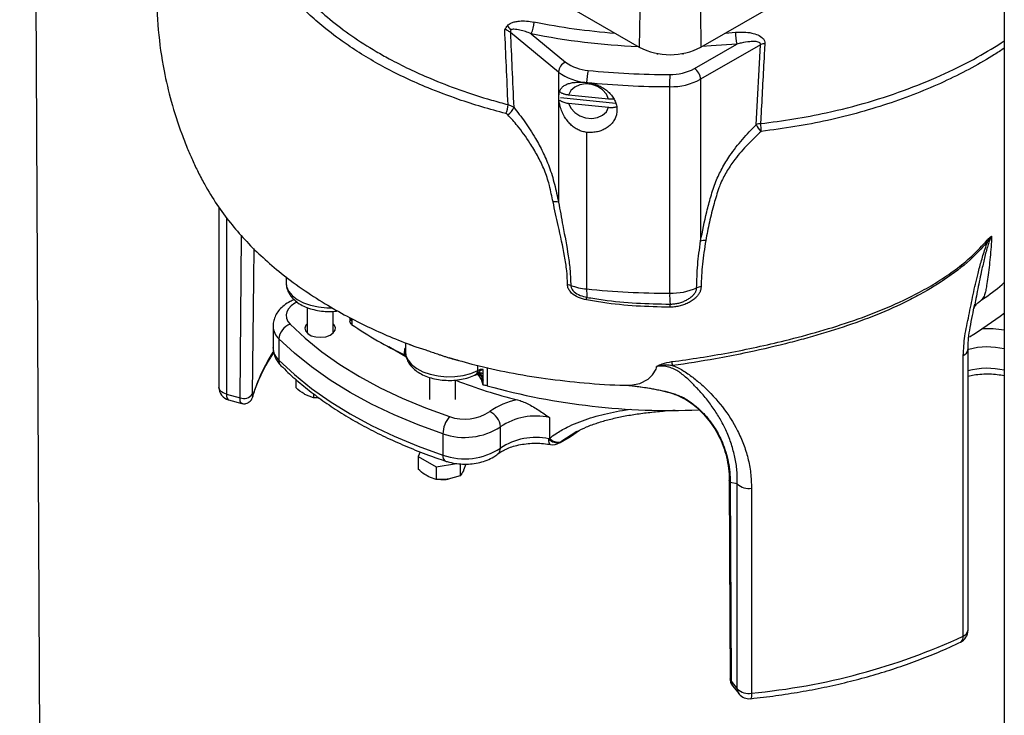
# Model space of a CAD drawing. Units: millimetres. Extents: x 0 to 1277, y 0 to 297.
# Drawn here: x 84 to 95, y 130 to 138 of the extents above; entities that cross this region are included whole.
import ezdxf

# ---------------------------------------------------------------- set-up
doc = ezdxf.new("R2010")
doc.units = ezdxf.units.MM
doc.linetypes.add('SLD-Sólida', pattern=[0])
doc.layers.add('COTAS_', color=5, linetype='SLD-Sólida')
doc.styles.get("Standard").update_dxf_attribs({"font": 'ARIALN.TTF'})
doc.dimstyles.new('SLDDIMSTYLE0', dxfattribs={"dimtxt": 0.18, "dimasz": 3.302, "dimexe": 0, "dimexo": 0.0625, "dimgap": 0, "dimtad": 0, "dimtih": 1, "dimtoh": 1, "dimdec": 0, "dimrnd": 1e-09, "dimzin": 0, "dimdsep": 46, "dimtxsty": 'Standard', "dimsah": 1, "dimcen": 0.09, "dimadec": 0, "dimazin": 0, "dimtfac": 3.302, "dimtdec": 0, "dimtofl": 0, "dimtmove": 0, "dimatfit": 3, "dimfxl": 1, "dimfrac": 2, "dimtolj": 1, "dimtzin": 0, "dimarcsym": 0})

msp = doc.modelspace()

# ---------------------------------------------------------------- linework, layer by layer
at = {"color": 7, "linetype": 'SLD-Sólida', "lineweight": 25}
for p, q in [((94.79, 149.665), (94.79, 129.031)), ((89.858, 137.657), (90.608, 137.224)), ((90.614, 137.637), (90.608, 137.224)), ((91.308, 137.637), (91.314, 137.224)), ((91.314, 137.224), (92.064, 137.657)), ((89.682, 136.939), (89.131, 137.393)), ((89.369, 137.379), (89.764, 137.053)), ((91.24, 136.979), (91.726, 137.259)), ((91.998, 137.253), (91.31, 136.856)), ((91.948, 136.336), (91.998, 137.253)), ((90.811, 137.153), (90.811, 137.142)), ((91.111, 137.142), (91.111, 137.153)), ((89.682, 136.939), (89.682, 135.448)), ((91.31, 136.856), (91.31, 135.003)), ((90.005, 136.82), (90.006, 136.82)), ((90.005, 136.82), (90.005, 136.82)), ((90.956, 136.772), (90.956, 134.404)), ((89.704, 136.647), (90.34, 136.582)), ((90.257, 136.629), (89.798, 136.676)), ((89.798, 136.582), (90.257, 136.535)), ((90.005, 136.248), (90.005, 134.452)), ((85.792, 135.388), (85.792, 133.325)), ((86.561, 134.593), (86.561, 134.525)), ((86.802, 134.241), (86.802, 133.947)), ((87.102, 133.947), (87.102, 134.196)), ((86.412, 134.025), (86.412, 133.78)), ((87.29, 134.125), (87.29, 134.084)), ((87.313, 134.088), (87.313, 134.047)), ((86.479, 133.881), (86.479, 133.636)), ((87.929, 133.836), (87.929, 133.735)), ((87.92, 133.697), (87.92, 133.737)), ((94.32, 130.472), (94.32, 133.689)), ((94.374, 130.539), (94.374, 133.756)), ((88.761, 133.477), (88.753, 133.487)), ((88.754, 133.495), (88.756, 133.495)), ((88.776, 133.51), (88.768, 133.521)), ((88.802, 133.46), (88.788, 133.491)), ((88.818, 133.48), (88.818, 133.531)), ((88.818, 133.444), (88.818, 133.48)), ((86.673, 133.417), (86.673, 133.321)), ((88.203, 133.438), (88.203, 133.187)), ((88.503, 133.187), (88.503, 133.409)), ((88.818, 133.405), (88.818, 133.444)), ((88.818, 133.403), (88.818, 133.405)), ((88.818, 133.348), (88.818, 133.403)), ((90.439, 133.351), (90.465, 133.351)), ((85.879, 133.247), (86.034, 133.205)), ((86.877, 133.203), (86.775, 133.244)), ((86.877, 133.25), (86.877, 133.203)), ((85.903, 133.18), (86.053, 133.14)), ((86.934, 133.204), (86.877, 133.203)), ((86.933, 133.202), (86.939, 133.202)), ((89.579, 132.978), (89.579, 132.743)), ((88.359, 132.792), (88.359, 132.547)), ((89.016, 132.873), (89.016, 132.628)), ((89.572, 132.734), (89.579, 132.743)), ((89.692, 132.687), (89.811, 132.755)), ((89.701, 132.694), (89.821, 132.762)), ((89.71, 132.701), (89.701, 132.694)), ((88.099, 132.585), (88.075, 132.532)), ((88.075, 132.532), (88.279, 132.414)), ((88.075, 132.532), (88.075, 132.387)), ((88.279, 132.414), (88.515, 132.451)), ((88.557, 132.448), (88.557, 132.312)), ((88.622, 132.445), (88.595, 132.374)), ((88.279, 132.414), (88.279, 132.269)), ((88.557, 132.312), (88.418, 132.272)), ((91.731, 132.217), (91.649, 132.234)), ((91.649, 132.234), (91.659, 129.957)), ((91.731, 129.868), (91.731, 132.217)), ((91.894, 132.169), (91.894, 129.819)), ((91.659, 129.957), (91.731, 129.868)), ((91.679, 129.898), (91.751, 129.81))]:
    msp.add_line(p, q, dxfattribs=at)
at = {"color": 8, "linetype": 'SLD-Sólida', "lineweight": 25}
for p, q in [((91.594, 137.385), (91.71, 137.395)), ((85.879, 135.27), (85.879, 133.247)), ((86.034, 133.205), (86.052, 135.06)), ((86.649, 134.328), (86.651, 134.328)), ((87.309, 134.115), (87.313, 134.088)), ((88.757, 133.517), (88.757, 133.575)), ((88.796, 133.464), (88.787, 133.481)), ((88.866, 133.551), (88.866, 133.342)), ((89.894, 132.819), (89.71, 132.701)), ((89.821, 132.762), (89.924, 132.833)), ((89.821, 132.762), (89.832, 132.769))]:
    msp.add_line(p, q, dxfattribs=at)
at = {"color": 8, "linetype": 'SLD-Sólida', "lineweight": 25, "flags": 128}
for points in [[(91.726, 137.259), (91.43, 137.238), (91.329, 137.233)], [(86.191, 134.915), (86.188, 134.564), (86.174, 133.247)], [(86.561, 134.525), (86.567, 134.481), (86.591, 134.427), (86.632, 134.377), (86.689, 134.332), (86.76, 134.294), (86.842, 134.265), (86.932, 134.246), (87.027, 134.237), (87.091, 134.236)], [(86.687, 134.303), (86.66, 134.288), (86.619, 134.259), (86.589, 134.226), (86.57, 134.191), (86.562, 134.154), (86.566, 134.117), (86.582, 134.081), (86.609, 134.047)], [(87.929, 133.735), (87.935, 133.691), (87.959, 133.637), (88, 133.586), (88.058, 133.542), (88.13, 133.504), (88.212, 133.475), (88.303, 133.456), (88.399, 133.447), (88.495, 133.449), (88.59, 133.462), (88.678, 133.485), (88.757, 133.517)], [(90.465, 133.351), (90.507, 133.35), (90.615, 133.369), (90.71, 133.417), (90.761, 133.467), (90.8, 133.533), (90.8, 133.533), (90.8, 133.533)], [(85.879, 133.247), (85.858, 133.254), (85.839, 133.263), (85.822, 133.273), (85.809, 133.285), (85.8, 133.298), (85.794, 133.312), (85.792, 133.325)], [(85.879, 133.247), (85.88, 133.224), (85.884, 133.206), (85.89, 133.192), (85.898, 133.183), (85.903, 133.18)], [(86.182, 133.236), (86.18, 133.22), (86.18, 133.218)], [(91.155, 133.183), (91.143, 133.185), (91.142, 133.186)], [(89.59, 132.669), (89.585, 132.672), (89.58, 132.68), (89.575, 132.694), (89.573, 132.712), (89.572, 132.734)], [(89.701, 132.694), (89.693, 132.688), (89.692, 132.687)], [(89.811, 132.755), (89.813, 132.756), (89.821, 132.762)], [(91.649, 132.234), (91.641, 132.246), (91.639, 132.258)], [(91.894, 129.819), (91.893, 129.797), (91.892, 129.779), (91.889, 129.766), (91.886, 129.758), (91.883, 129.755)]]:
    msp.add_lwpolyline(points, dxfattribs=at)
at = {"color": 7, "linetype": 'SLD-Sólida', "lineweight": 25, "flags": 128}
for points in [[(90.257, 136.629), (90.231, 136.685), (90.187, 136.734), (90.129, 136.772), (90.063, 136.795), (89.993, 136.803), (89.927, 136.793), (89.869, 136.766), (89.825, 136.726), (89.798, 136.676)], [(90.006, 136.82), (90.006, 136.82), (90.006, 136.82), (90.006, 136.82), (90.006, 136.82), (90.005, 136.82), (90.005, 136.82), (90.005, 136.82), (90.005, 136.82)], [(89.798, 136.582), (89.825, 136.526), (89.869, 136.476), (89.927, 136.438), (89.993, 136.415), (90.063, 136.408), (90.129, 136.418), (90.187, 136.444), (90.231, 136.484), (90.257, 136.535)], [(86.609, 134.047), (86.781, 133.887), (86.971, 133.733), (87.179, 133.587), (87.402, 133.449), (87.64, 133.32), (87.892, 133.2), (88.157, 133.089), (88.434, 132.989)], [(86.802, 134.052), (86.789, 134.036), (86.777, 134.004), (86.784, 133.971), (86.809, 133.941), (86.85, 133.917), (86.902, 133.903), (86.959, 133.899), (87.015, 133.905), (87.065, 133.922), (87.102, 133.948), (87.123, 133.979), (87.126, 134.012), (87.109, 134.044), (87.102, 134.052)], [(88.359, 132.792), (88.073, 132.895), (87.8, 133.009), (87.541, 133.132), (87.295, 133.265), (87.066, 133.408), (86.852, 133.558), (86.656, 133.716), (86.479, 133.881)], [(87.934, 133.673), (87.758, 133.776), (87.74, 133.788)], [(87.92, 133.737), (87.929, 133.733), (87.93, 133.733)], [(87.935, 133.691), (87.929, 133.693), (87.92, 133.697)], [(86.479, 133.636), (86.656, 133.471), (86.852, 133.313), (87.066, 133.163), (87.295, 133.021), (87.541, 132.887), (87.8, 132.764), (88.073, 132.65), (88.359, 132.547)], [(88.818, 133.348), (88.801, 133.413), (88.767, 133.469)], [(91.639, 132.258), (91.647, 130.664), (91.65, 129.981)], [(91.659, 129.957), (91.652, 129.97), (91.65, 129.981)]]:
    msp.add_lwpolyline(points, dxfattribs=at)
at = {"color": 7, "linetype": 'SLD-Sólida', "lineweight": 25}
for centre, radius, start, end in [((89.097, 137.517), 0.305, 333.1759, 359.2061), ((89.008, 137.357), 0.143, 27.2265, 51.4039), ((89.23, 137.392), 0.0989, 162.1593, 179.4312), ((92.328, 137.398), 0.618, 180.2641, 192.9551), ((90.961, 137.905), 0.767, 242.6097, 297.3903), ((92.056, 137.132), 0.134, 93.9912, 115.2474), ((89.816, 136.93), 0.134, 112.8687, 176.096), ((90.056, 137.447), 0.49, 233.4962, 266.1101), ((90.566, 136.82), 0.561, 165.7037, 179.9856), ((90.959, 146.18), 9.269, 264.1979, 269.9814), ((90.968, 137.488), 0.577, 268.8252, 298.0374), ((91.157, 136.849), 0.154, 2.6055, 57.3945), ((90.046, 137.431), 0.612, 233.4962, 266.1101), ((196.706, 136.772), 105.75, 179.92466, 180.00018), ((90.971, 137.493), 0.722, 268.8252, 298.0374), ((90.959, 146.212), 9.44, 264.2056, 269.9814), ((88.803, 136.584), 0.302, 336.3462, 356.4378), ((89.021, 136.584), 0.156, 300.8705, 341.3732), ((92.006, 136.214), 0.135, 93.6247, 115.2731), ((92.146, 136.424), 0.217, 203.7485, 229.3175), ((92.49, 136.347), 0.493, 179.8361, 190.3297), ((89.645, 135.292), 0.16, 76.4515, 98.9568), ((91.353, 134.853), 0.155, 83.995, 106.124), ((94.797, 135.127), 0.231, 209.341, 213.1085), ((89.772, 134.351), 0.15, 70.2025, 84.9275), ((90.077, 135.198), 0.749, 250.1821, 264.4824), ((90.966, 135.163), 0.76, 269.2911, 293.2112), ((91.324, 134.33), 0.147, 92.8945, 113.4465), ((89.086, 134.472), 0.928, 350.9561, 352.8538), ((90.959, 143.844), 9.44, 264.1979, 269.9814), ((91.519, 134.439), 1.514, 179.5078, 183.135), ((92.054, 134.379), 1.098, 178.712, 185.2233), ((91.203, 134.24), 0.246, 170.9245, 179.2041), ((92.409, 137.217), 3.86, 300.8922, 308.0923), ((86.669, 133.866), 0.191, 108.3554, 175.464), ((87.336, 134.088), 0.0469, 184.3735, 239.8297), ((89.846, 137.734), 4.474, 235.5105, 244.4948), ((89.795, 133.349), 1.217, 10.6362, 12.8226), ((88.683, 133.516), 0.0733, 340.0102, 1.1201), ((88.772, 133.406), 0.0868, 57.9406, 103.4072), ((88.819, 133.384), 0.147, 90.4117, 115.2948), ((88.751, 133.439), 0.055, 22.5228, 77.5), ((90.63, 138.863), 5.856, 248.7398, 255.9844), ((88.823, 133.184), 0.164, 74.5366, 91.4617), ((90.95, 140.903), 7.843, 254.5916, 272.472), ((85.942, 133.325), 0.15, 180, 254.9335), ((86.078, 133.313), 0.117, 247.8166, 325.6674), ((89.336, 132.452), 0.74, 99.6383, 126.6386), ((88.607, 133.483), 0.523, 250.7032, 303.3075), ((88.813, 132.859), 0.204, 3.8036, 66.4122), ((88.668, 132.787), 0.31, 139.1299, 179.0294), ((89.42, 132.267), 0.728, 77.3863, 123.7457), ((88.606, 133.497), 0.747, 250.7032, 303.3075), ((89.42, 132.024), 0.726, 77.8974, 123.7932), ((89.669, 132.816), 0.127, 220.2589, 285.0145), ((89.677, 132.823), 0.126, 219.5217, 285.3993), ((89.617, 132.817), 0.15, 259.6806, 299.9078), ((89.736, 132.885), 0.15, 299.9078, 309.1358), ((88.606, 133.252), 0.747, 250.7032, 303.3075), ((88.353, 132.695), 0.428, 267.4841, 278.7017), ((91.862, 132.358), 0.192, 227.0702, 279.6332), ((94.224, 130.539), 0.15, 295.6609, 0), ((91.204, 137.215), 7.428, 275.3314, 294.8016), ((91.862, 130.008), 0.192, 227.0702, 279.6332), ((91.867, 129.905), 0.15, 218.9298, 275.9491)]:
    msp.add_arc(centre, radius, start, end, dxfattribs=at)
at = {"color": 8, "linetype": 'SLD-Sólida', "lineweight": 25}
for centre, radius, start, end in [((90.927, 145.176), 7.813, 258.7418, 265.6093), ((90.938, 145.278), 8.053, 258.7664, 267.5509), ((87.336, 134.128), 0.0468, 183.9572, 239.8585), ((86.617, 134.033), 0.205, 182.6463, 227.7283), ((94.596, 132.894), 1.103, 79.866, 93.333), ((94.596, 132.957), 0.831, 76.4914, 104.911), ((88.061, 132.663), 1.964, 147.1986, 163.0526), ((86.616, 133.788), 0.205, 182.015, 227.7576), ((94.294, 133.765), 0.0796, 288.3823, 353.9535), ((86.564, 133.633), 0.0855, 177.6879, 223.9175), ((94.596, 132.713), 0.83, 76.4808, 105.5424), ((88.424, 132.534), 0.0664, 169.0843, 235.563), ((88.935, 132.623), 0.0815, 310.9246, 3.4432), ((94.294, 130.548), 0.0798, 288.4406, 353.4038), ((94.252, 130.462), 0.0682, 302.184, 9.2378), ((91.821, 129.866), 0.0901, 178.7633, 218.1762)]:
    msp.add_arc(centre, radius, start, end, dxfattribs=at)
at = {"color": 7, "linetype": 'SLD-Sólida', "lineweight": 25}
msp.add_ellipse((95.425, 129.398), major_axis=(0.635, 0.367), ratio=0.00007, start_param=0.000041, end_param=3.141633, dxfattribs=at)
for points, knots in [([(85.461, 139.562), (85.437, 139.509), (85.387, 139.397), (85.32, 139.222), (85.244, 138.992), (85.172, 138.713), (85.106, 138.333), (85.073, 137.902), (85.089, 137.423), (85.15, 136.99), (85.244, 136.592), (85.338, 136.299), (85.425, 136.075), (85.492, 135.922), (85.558, 135.781), (85.642, 135.621), (85.763, 135.422), (85.918, 135.211), (86.087, 135.015), (86.272, 134.831), (86.49, 134.641), (86.735, 134.457), (86.998, 134.287), (87.25, 134.143), (87.498, 134.018), (87.749, 133.904), (87.926, 133.836), (88.016, 133.802)], [0, 0, 0, 0, 0.0229414, 0.0486174, 0.0737894, 0.1184566, 0.1616816, 0.2253144, 0.2875921, 0.3491351, 0.3959647, 0.4468495, 0.4694643, 0.4887795, 0.5114597, 0.5383886, 0.5816869, 0.6225257, 0.6618899, 0.702459, 0.7443327, 0.7951543, 0.8414334, 0.8834614, 0.9215593, 0.9604375, 1, 1, 1, 1]), ([(86.3, 138.525), (86.326, 138.467), (86.378, 138.35), (86.482, 138.178), (86.603, 138.008), (86.727, 137.863), (86.877, 137.707), (87.061, 137.542), (87.311, 137.352), (87.543, 137.203), (87.765, 137.078), (87.97, 136.974), (88.237, 136.853), (88.551, 136.732), (88.853, 136.634), (89.041, 136.583), (89.104, 136.566)], [0, 0, 0, 0, 0.069009, 0.138017, 0.207907, 0.277797, 0.322102, 0.411077, 0.501331, 0.592895, 0.638899, 0.705542, 0.772186, 0.862438, 0.953999, 1, 1, 1, 1]), ([(89.079, 136.463), (88.987, 136.488), (88.802, 136.538), (88.503, 136.635), (88.213, 136.745), (87.935, 136.867), (87.698, 136.986), (87.476, 137.112), (87.245, 137.26), (87.031, 137.419), (86.836, 137.587), (86.676, 137.746), (86.509, 137.939), (86.346, 138.168), (86.261, 138.347), (86.218, 138.437)], [0, 0, 0, 0, 0.066394, 0.133049, 0.223149, 0.291678, 0.360491, 0.427033, 0.493833, 0.584116, 0.652778, 0.721724, 0.790766, 0.894871, 1, 1, 1, 1]), ([(89.098, 137.469), (89.104, 137.476), (89.117, 137.489), (89.147, 137.505), (89.186, 137.517), (89.243, 137.526), (89.316, 137.527), (89.373, 137.517), (89.402, 137.513)], [0, 0, 0, 0, 0.097877, 0.199607, 0.348225, 0.500796, 0.746675, 1, 1, 1, 1]), ([(89.067, 137.426), (89.067, 137.426), (89.069, 137.429), (89.078, 137.443), (89.089, 137.457), (89.098, 137.469)], [0, 0, 0, 0, 0.009271, 0.162435, 1, 1, 1, 1]), ([(89.104, 136.566), (89.098, 136.713), (89.086, 136.999), (89.073, 137.286), (89.067, 137.426)], [0, 0, 0, 0, 0.5128759, 1, 1, 1, 1]), ([(89.131, 137.393), (89.12, 137.402), (89.102, 137.415), (89.077, 137.423), (89.067, 137.426)], [0, 0, 0, 0, 0.61172, 1, 1, 1, 1]), ([(89.369, 137.379), (89.347, 137.388), (89.304, 137.404), (89.25, 137.419), (89.205, 137.427), (89.176, 137.43), (89.152, 137.429), (89.141, 137.425), (89.136, 137.423)], [0, 0, 0, 0, 0.26326, 0.528914, 0.678217, 0.828851, 0.913446, 1, 1, 1, 1]), ([(91.71, 137.395), (91.742, 137.397), (91.805, 137.4), (91.892, 137.39), (91.968, 137.367), (92.019, 137.336), (92.044, 137.298), (92.045, 137.277), (92.046, 137.266)], [0, 0, 0, 0, 0.221712, 0.443132, 0.629533, 0.818772, 0.911237, 1, 1, 1, 1]), ([(89.131, 137.393), (89.137, 137.256), (89.15, 136.97), (89.163, 136.683), (89.169, 136.535)], [0, 0, 0, 0, 0.479803, 1, 1, 1, 1]), ([(91.998, 137.253), (91.998, 137.256), (91.998, 137.262), (91.993, 137.272), (91.973, 137.285), (91.932, 137.29), (91.863, 137.288), (91.793, 137.277), (91.743, 137.264), (91.726, 137.259)], [0, 0, 0, 0, 0.031746, 0.058278, 0.128484, 0.306094, 0.503739, 0.831384, 1, 1, 1, 1]), ([(92.046, 137.266), (92.043, 137.21), (92.028, 136.929), (92.012, 136.624), (91.998, 136.374), (91.997, 136.349)], [0, 0, 0, 0, 0.1835002, 0.917501, 1, 1, 1, 1]), ([(90.005, 136.248), (89.997, 136.25), (89.98, 136.252), (89.955, 136.258), (89.93, 136.266), (89.898, 136.281), (89.869, 136.298), (89.841, 136.32), (89.822, 136.337), (89.803, 136.357), (89.784, 136.379), (89.768, 136.402), (89.752, 136.427), (89.736, 136.455), (89.723, 136.485), (89.711, 136.515), (89.7, 136.55), (89.691, 136.589), (89.686, 136.63), (89.686, 136.668), (89.69, 136.696), (89.696, 136.717), (89.702, 136.732), (89.71, 136.746), (89.72, 136.76), (89.732, 136.772), (89.748, 136.784), (89.766, 136.795), (89.786, 136.803), (89.807, 136.81), (89.831, 136.816), (89.858, 136.82), (89.891, 136.823), (89.923, 136.824), (89.955, 136.824), (89.979, 136.822), (89.996, 136.821), (90.005, 136.82)], [0, 0, 0, 0, 0.022446, 0.045257, 0.06825, 0.091612, 0.136745, 0.15961, 0.182745, 0.207253, 0.231894, 0.256926, 0.282083, 0.310723, 0.339556, 0.369047, 0.398806, 0.438453, 0.478878, 0.518612, 0.559334, 0.582058, 0.605127, 0.628355, 0.651892, 0.680905, 0.710129, 0.73998, 0.770043, 0.799139, 0.828456, 0.858544, 0.888937, 0.932575, 0.95471, 0.977165, 1, 1, 1, 1]), ([(90.006, 136.82), (90.016, 136.819), (90.034, 136.817), (90.063, 136.811), (90.091, 136.803), (90.128, 136.791), (90.164, 136.775), (90.197, 136.755), (90.229, 136.734), (90.257, 136.71), (90.282, 136.683), (90.299, 136.662), (90.314, 136.64), (90.326, 136.618), (90.336, 136.594), (90.347, 136.562), (90.352, 136.53), (90.353, 136.498), (90.35, 136.466), (90.343, 136.435), (90.33, 136.405), (90.315, 136.377), (90.295, 136.35), (90.271, 136.327), (90.251, 136.31), (90.23, 136.296), (90.207, 136.283), (90.182, 136.272), (90.156, 136.262), (90.13, 136.255), (90.102, 136.25), (90.074, 136.247), (90.041, 136.246), (90.018, 136.247), (90.005, 136.248)], [0, 0, 0, 0, 0.026038, 0.052253, 0.079027, 0.105994, 0.158942, 0.185817, 0.213082, 0.266097, 0.293006, 0.320306, 0.34667, 0.373217, 0.400344, 0.42767, 0.480657, 0.507553, 0.534842, 0.587753, 0.614609, 0.641856, 0.694806, 0.721681, 0.748946, 0.775303, 0.801842, 0.828958, 0.856274, 0.882631, 0.909171, 0.936291, 0.963611, 1, 1, 1, 1]), ([(89.798, 136.676), (89.791, 136.676), (89.78, 136.678), (89.764, 136.681), (89.751, 136.685), (89.738, 136.689), (89.723, 136.695), (89.708, 136.702), (89.699, 136.709), (89.695, 136.712)], [0, 0, 0, 0, 0.174928, 0.288563, 0.403036, 0.520195, 0.6383, 0.834988, 1, 1, 1, 1]), ([(89.696, 136.618), (89.7, 136.615), (89.707, 136.609), (89.719, 136.603), (89.734, 136.596), (89.753, 136.59), (89.776, 136.584), (89.792, 136.582), (89.798, 136.582)], [0, 0, 0, 0, 0.170363, 0.282612, 0.39569, 0.614356, 0.839178, 1, 1, 1, 1]), ([(90.319, 136.629), (90.312, 136.629), (90.299, 136.627), (90.278, 136.627), (90.264, 136.628), (90.257, 136.629)], [0, 0, 0, 0, 0.328804, 0.661767, 1, 1, 1, 1]), ([(89.104, 136.566), (89.117, 136.562), (89.142, 136.555), (89.16, 136.541), (89.169, 136.535)], [0, 0, 0, 0, 0.494773, 1, 1, 1, 1]), ([(89.169, 136.535), (89.191, 136.508), (89.234, 136.455), (89.297, 136.368), (89.36, 136.277), (89.415, 136.187), (89.477, 136.076), (89.53, 135.967), (89.577, 135.85), (89.61, 135.754), (89.637, 135.652), (89.661, 135.55), (89.675, 135.482), (89.682, 135.448)], [0, 0, 0, 0, 0.092192, 0.18475, 0.278727, 0.37335, 0.443733, 0.586734, 0.659747, 0.742784, 0.827288, 0.913593, 1, 1, 1, 1]), ([(90.257, 136.535), (90.263, 136.534), (90.273, 136.534), (90.289, 136.533), (90.303, 136.534), (90.318, 136.535), (90.333, 136.537), (90.343, 136.539), (90.349, 136.541)], [0, 0, 0, 0, 0.184405, 0.336502, 0.489724, 0.646553, 0.804653, 1, 1, 1, 1]), ([(89.101, 136.45), (89.098, 136.453), (89.092, 136.459), (89.084, 136.462), (89.079, 136.463)], [0, 0, 0, 0, 0.506403, 1, 1, 1, 1]), ([(89.57, 135.669), (89.57, 135.669), (89.555, 135.724), (89.517, 135.831), (89.442, 135.985), (89.342, 136.152), (89.227, 136.31), (89.139, 136.409), (89.101, 136.45)], [0, 0, 0, 0, 0.0000031, 0.1821917, 0.3545932, 0.5328033, 0.8023983, 1, 1, 1, 1]), ([(91.31, 135.003), (91.332, 135.114), (91.365, 135.282), (91.426, 135.51), (91.479, 135.677), (91.554, 135.837), (91.656, 136.001), (91.788, 136.172), (91.894, 136.281), (91.948, 136.336)], [0, 0, 0, 0, 0.237376, 0.358349, 0.478941, 0.584245, 0.693752, 0.844687, 1, 1, 1, 1]), ([(92.005, 136.259), (91.953, 136.211), (91.847, 136.113), (91.716, 135.96), (91.613, 135.81), (91.554, 135.699), (91.527, 135.632), (91.52, 135.613), (91.52, 135.613)], [0, 0, 0, 0, 0.271347, 0.548657, 0.732931, 0.923564, 0.999996, 1, 1, 1, 1]), ([(89.62, 135.451), (89.613, 135.482), (89.6, 135.544), (89.583, 135.617), (89.573, 135.659), (89.57, 135.669), (89.57, 135.669)], [0, 0, 0, 0, 0.426742, 0.853922, 0.999987, 1, 1, 1, 1]), ([(91.52, 135.613), (91.52, 135.613), (91.5, 135.552), (91.461, 135.42), (91.408, 135.217), (91.383, 135.078), (91.37, 135.008)], [0, 0, 0, 0, 0.000004, 0.298365, 0.648112, 1, 1, 1, 1]), ([(89.785, 134.501), (89.784, 134.554), (89.78, 134.661), (89.745, 134.886), (89.686, 135.147), (89.639, 135.36), (89.62, 135.451)], [0, 0, 0, 0, 0.178291, 0.358353, 0.725766, 1, 1, 1, 1]), ([(89.682, 135.448), (89.699, 135.358), (89.738, 135.147), (89.788, 134.886), (89.818, 134.659), (89.821, 134.548), (89.823, 134.493)], [0, 0, 0, 0, 0.272381, 0.633738, 0.816308, 1, 1, 1, 1]), ([(94.645, 135.058), (94.643, 135.016), (94.638, 134.934), (94.628, 134.815), (94.616, 134.699), (94.602, 134.591), (94.592, 134.523), (94.586, 134.491), (94.586, 134.491)], [0, 0, 0, 0, 0.203912, 0.408062, 0.61294, 0.818065, 0.999996, 1, 1, 1, 1]), ([(94.596, 135.014), (94.605, 135.024), (94.62, 135.041), (94.637, 135.053), (94.643, 135.057), (94.645, 135.057), (94.645, 135.058)], [0, 0, 0, 0, 0.590729, 0.914461, 0.987582, 1, 1, 1, 1]), ([(94.645, 135.058), (94.645, 135.057), (94.643, 135.056), (94.637, 135.049), (94.622, 135.031), (94.611, 135.012), (94.604, 135.001)], [0, 0, 0, 0, 0.017214, 0.097172, 0.427373, 1, 1, 1, 1]), ([(90.981, 133.619), (91.089, 133.634), (91.305, 133.664), (91.63, 133.72), (91.955, 133.785), (92.306, 133.866), (92.679, 133.966), (93.071, 134.089), (93.454, 134.235), (93.773, 134.386), (94.029, 134.534), (94.23, 134.671), (94.422, 134.826), (94.538, 134.951), (94.596, 135.014)], [0, 0, 0, 0, 0.080502, 0.161307, 0.243057, 0.325133, 0.428193, 0.531901, 0.637607, 0.744077, 0.807268, 0.870749, 0.934671, 1, 1, 1, 1]), ([(94.604, 135.001), (94.548, 134.939), (94.407, 134.783), (94.145, 134.579), (93.877, 134.414), (93.589, 134.266), (93.282, 134.133), (92.894, 133.996), (92.558, 133.896), (92.195, 133.801), (91.859, 133.724), (91.427, 133.639), (91.155, 133.598), (90.99, 133.574)], [0, 0, 0, 0, 0.062964, 0.159385, 0.257876, 0.309256, 0.412484, 0.517108, 0.623107, 0.676338, 0.796658, 0.877583, 1, 1, 1, 1]), ([(91.265, 134.465), (91.268, 134.552), (91.272, 134.727), (91.298, 134.91), (91.31, 135.003)], [0, 0, 0, 0, 0.497862, 1, 1, 1, 1]), ([(91.37, 135.008), (91.355, 134.917), (91.325, 134.735), (91.319, 134.563), (91.316, 134.477)], [0, 0, 0, 0, 0.4974, 1, 1, 1, 1]), ([(94.32, 133.689), (94.324, 133.763), (94.332, 133.912), (94.386, 134.15), (94.432, 134.388), (94.474, 134.574), (94.508, 134.705), (94.529, 134.78), (94.551, 134.856), (94.571, 134.916), (94.587, 134.961), (94.596, 134.984), (94.602, 134.997), (94.604, 135.001)], [0, 0, 0, 0, 0.1774, 0.358654, 0.541446, 0.724272, 0.78022, 0.836199, 0.892346, 0.94862, 0.970524, 0.992478, 1, 1, 1, 1]), ([(86.563, 134.52), (86.563, 134.509), (86.563, 134.477), (86.58, 134.427), (86.611, 134.374), (86.655, 134.325), (86.712, 134.282), (86.781, 134.246), (86.859, 134.219), (86.944, 134.201), (87.033, 134.193), (87.104, 134.193), (87.144, 134.199), (87.155, 134.2)], [0, 0, 0, 0, 0.051181, 0.143172, 0.235549, 0.331403, 0.432107, 0.536707, 0.642902, 0.748884, 0.854463, 0.959917, 1, 1, 1, 1]), ([(90.003, 134.326), (89.971, 134.334), (89.909, 134.349), (89.838, 134.395), (89.798, 134.445), (89.786, 134.48), (89.785, 134.497), (89.785, 134.501)], [0, 0, 0, 0, 0.302216, 0.605484, 0.795812, 0.95632, 1, 1, 1, 1]), ([(89.823, 134.493), (89.823, 134.49), (89.824, 134.477), (89.834, 134.451), (89.869, 134.412), (89.928, 134.375), (89.981, 134.363), (90.007, 134.356)], [0, 0, 0, 0, 0.039577, 0.187545, 0.372385, 0.682725, 1, 1, 1, 1]), ([(91.316, 134.477), (91.315, 134.466), (91.314, 134.445), (91.301, 134.412), (91.281, 134.381), (91.253, 134.349), (91.215, 134.318), (91.168, 134.291), (91.116, 134.269), (91.063, 134.254), (91.01, 134.245), (90.975, 134.244), (90.957, 134.244)], [0, 0, 0, 0, 0.078771, 0.16076, 0.24607, 0.33384, 0.445268, 0.559891, 0.67359, 0.789773, 0.894011, 1, 1, 1, 1]), ([(90.96, 134.279), (90.968, 134.279), (90.982, 134.28), (91.005, 134.281), (91.027, 134.284), (91.049, 134.289), (91.072, 134.294), (91.094, 134.301), (91.117, 134.31), (91.138, 134.319), (91.158, 134.33), (91.177, 134.341), (91.196, 134.354), (91.211, 134.367), (91.224, 134.38), (91.234, 134.391), (91.244, 134.404), (91.251, 134.415), (91.258, 134.429), (91.262, 134.441), (91.265, 134.454), (91.265, 134.461), (91.265, 134.465)], [0, 0, 0, 0, 0.054089, 0.108382, 0.163298, 0.218426, 0.277219, 0.336277, 0.396175, 0.456371, 0.512972, 0.569858, 0.627719, 0.685963, 0.72727, 0.768777, 0.811039, 0.85364, 0.880986, 0.936449, 0.964684, 1, 1, 1, 1]), ([(94.586, 134.491), (94.586, 134.491), (94.584, 134.471), (94.577, 134.432), (94.565, 134.388), (94.552, 134.357), (94.538, 134.335), (94.527, 134.323), (94.521, 134.32), (94.521, 134.32)], [0, 0, 0, 0, 0.000007, 0.223672, 0.451262, 0.625942, 0.802228, 0.983312, 1, 1, 1, 1]), ([(94.523, 134.324), (94.539, 134.334), (94.636, 134.395), (94.72, 134.466), (94.79, 134.526)], [0, 0, 0, 0, 0.163546, 1, 1, 1, 1]), ([(90.007, 134.356), (90.069, 134.347), (90.257, 134.317), (90.575, 134.285), (90.832, 134.281), (90.96, 134.279)], [0, 0, 0, 0, 0.196536, 0.597157, 1, 1, 1, 1]), ([(86.651, 134.328), (86.637, 134.322), (86.596, 134.304), (86.54, 134.268), (86.486, 134.218), (86.447, 134.164), (86.422, 134.105), (86.411, 134.057), (86.413, 134.029), (86.414, 134.022)], [0, 0, 0, 0, 0.106329, 0.303061, 0.475521, 0.63885, 0.795252, 0.948137, 1, 1, 1, 1]), ([(90.957, 134.244), (90.829, 134.246), (90.573, 134.251), (90.254, 134.285), (90.065, 134.316), (90.003, 134.326)], [0, 0, 0, 0, 0.400602, 0.803526, 1, 1, 1, 1]), ([(94.375, 133.756), (94.375, 133.766), (94.373, 133.808), (94.381, 133.893), (94.398, 134.014), (94.425, 134.144), (94.443, 134.235), (94.452, 134.279)], [0, 0, 0, 0, 0.0630658, 0.2714207, 0.4993803, 0.7559775, 1, 1, 1, 1]), ([(94.444, 134.24), (94.447, 134.245), (94.453, 134.256), (94.479, 134.285), (94.502, 134.309), (94.52, 134.319), (94.521, 134.32)], [0, 0, 0, 0, 0.308356, 0.632807, 0.980201, 1, 1, 1, 1]), ([(87.973, 133.819), (87.974, 133.818), (87.981, 133.815), (88.001, 133.807), (88.029, 133.797), (88.061, 133.786), (88.093, 133.776), (88.136, 133.762), (88.19, 133.744), (88.249, 133.723), (88.302, 133.705), (88.349, 133.689), (88.387, 133.677), (88.426, 133.664), (88.465, 133.653), (88.503, 133.643), (88.529, 133.636), (88.543, 133.633), (88.545, 133.633)], [0, 0, 0, 0, 0.0126984, 0.0796792, 0.1840215, 0.2368753, 0.2904624, 0.379144, 0.4697123, 0.5584206, 0.64897, 0.7050013, 0.7618752, 0.8191422, 0.8771781, 0.9344913, 0.9921001, 1, 1, 1, 1]), ([(86.18, 133.218), (86.188, 133.244), (86.212, 133.321), (86.265, 133.449), (86.336, 133.591), (86.394, 133.681), (86.42, 133.721)], [0, 0, 0, 0, 0.154112, 0.454065, 0.753175, 1, 1, 1, 1]), ([(86.414, 133.778), (86.414, 133.763), (86.414, 133.726), (86.433, 133.671), (86.463, 133.617), (86.49, 133.587), (86.503, 133.573)], [0, 0, 0, 0, 0.198297, 0.477349, 0.756055, 1, 1, 1, 1]), ([(87.931, 133.738), (87.93, 133.731), (87.928, 133.704), (87.94, 133.657), (87.966, 133.601), (88.007, 133.551), (88.06, 133.506), (88.125, 133.468), (88.201, 133.437), (88.284, 133.416), (88.372, 133.405), (88.461, 133.403), (88.549, 133.412), (88.634, 133.43), (88.696, 133.452), (88.728, 133.468), (88.736, 133.472)], [0, 0, 0, 0, 0.026094, 0.097615, 0.16869, 0.241793, 0.318497, 0.398633, 0.480609, 0.562704, 0.644478, 0.726065, 0.807777, 0.889886, 0.97277, 1, 1, 1, 1]), ([(86.503, 133.573), (86.529, 133.548), (86.605, 133.473), (86.74, 133.355), (86.913, 133.219), (87.099, 133.09), (87.296, 132.967), (87.504, 132.851), (87.723, 132.742), (87.952, 132.641), (88.174, 132.553), (88.321, 132.502), (88.386, 132.48)], [0, 0, 0, 0, 0.056832, 0.163903, 0.271061, 0.378316, 0.485622, 0.592944, 0.700253, 0.807535, 0.914782, 1, 1, 1, 1]), ([(88.425, 133.666), (88.525, 133.637), (88.75, 133.572), (89.121, 133.491), (89.539, 133.421), (89.983, 133.374), (90.295, 133.35), (90.458, 133.349), (90.465, 133.349)], [0, 0, 0, 0, 0.155632, 0.3521, 0.556608, 0.769396, 0.990658, 1, 1, 1, 1]), ([(90.8, 133.533), (90.8, 133.533), (90.803, 133.544), (90.805, 133.554), (90.806, 133.564)], [0, 0, 0, 0, 0.00006, 1, 1, 1, 1]), ([(90.806, 133.564), (90.807, 133.565), (90.827, 133.576), (90.88, 133.601), (90.943, 133.612), (90.981, 133.619)], [0, 0, 0, 0, 0.0075727, 0.4082721, 1, 1, 1, 1]), ([(90.99, 133.574), (90.973, 133.576), (90.938, 133.579), (90.889, 133.578), (90.846, 133.573), (90.82, 133.568), (90.807, 133.565), (90.806, 133.564)], [0, 0, 0, 0, 0.279999, 0.566045, 0.777165, 0.990905, 1, 1, 1, 1]), ([(91.731, 132.217), (91.731, 132.243), (91.732, 132.294), (91.727, 132.371), (91.718, 132.447), (91.704, 132.523), (91.686, 132.598), (91.664, 132.673), (91.638, 132.747), (91.599, 132.839), (91.544, 132.949), (91.467, 133.073), (91.378, 133.194), (91.284, 133.302), (91.187, 133.399), (91.109, 133.47), (91.038, 133.519), (90.988, 133.543), (90.935, 133.56), (90.889, 133.568), (90.843, 133.568), (90.819, 133.566), (90.806, 133.564)], [0, 0, 0, 0, 0.045409, 0.091007, 0.136699, 0.183035, 0.229459, 0.276432, 0.323661, 0.370971, 0.456245, 0.542118, 0.62886, 0.716209, 0.78522, 0.854535, 0.88578, 0.917705, 0.935497, 0.965891, 0.982788, 1, 1, 1, 1]), ([(90.99, 133.574), (90.992, 133.573), (91.039, 133.558), (91.124, 133.511), (91.235, 133.43), (91.391, 133.298), (91.571, 133.102), (91.717, 132.874), (91.805, 132.674), (91.855, 132.513), (91.888, 132.344), (91.892, 132.227), (91.894, 132.169)], [0, 0, 0, 0, 0.00224, 0.073112, 0.146672, 0.220914, 0.404436, 0.59317, 0.692656, 0.792954, 0.895969, 1, 1, 1, 1]), ([(88.727, 133.467), (88.728, 133.468), (88.73, 133.469), (88.734, 133.471), (88.736, 133.473)], [0, 0, 0, 0, 0.33342, 1, 1, 1, 1]), ([(88.727, 133.467), (88.729, 133.468), (88.735, 133.47), (88.749, 133.473), (88.765, 133.471), (88.781, 133.464), (88.789, 133.458), (88.794, 133.455)], [0, 0, 0, 0, 0.151003, 0.350295, 0.619237, 0.791755, 1, 1, 1, 1]), ([(88.736, 133.473), (88.74, 133.476), (88.745, 133.481), (88.75, 133.488), (88.752, 133.491)], [0, 0, 0, 0, 0.65252, 1, 1, 1, 1]), ([(88.818, 133.444), (88.813, 133.45), (88.801, 133.463), (88.778, 133.474), (88.755, 133.479), (88.742, 133.475), (88.736, 133.473)], [0, 0, 0, 0, 0.242377, 0.5, 0.757623, 1, 1, 1, 1]), ([(88.752, 133.491), (88.756, 133.494), (88.763, 133.5), (88.773, 133.508), (88.784, 133.515), (88.795, 133.521), (88.805, 133.526), (88.813, 133.529), (88.817, 133.531), (88.818, 133.531), (88.818, 133.531)], [0, 0, 0, 0, 0.178241, 0.357651, 0.514385, 0.67195, 0.811306, 0.9514, 0.993828, 1, 1, 1, 1]), ([(88.765, 133.469), (88.767, 133.469), (88.774, 133.468), (88.787, 133.461), (88.799, 133.451), (88.805, 133.442), (88.808, 133.439)], [0, 0, 0, 0, 0.094551, 0.425743, 0.756935, 1, 1, 1, 1]), ([(94.374, 133.452), (94.397, 133.457), (94.447, 133.469), (94.531, 133.478), (94.621, 133.48), (94.709, 133.474), (94.763, 133.464), (94.79, 133.459)], [0, 0, 0, 0, 0.178477, 0.38598, 0.59458, 0.803456, 1, 1, 1, 1]), ([(88.818, 133.403), (88.817, 133.409), (88.814, 133.419), (88.807, 133.436), (88.805, 133.443)], [0, 0, 0, 0, 0.616888, 1, 1, 1, 1]), ([(88.808, 133.439), (88.808, 133.437), (88.812, 133.431), (88.817, 133.42), (88.818, 133.41), (88.818, 133.405)], [0, 0, 0, 0, 0.118941, 0.576836, 1, 1, 1, 1]), ([(90.439, 133.348), (90.448, 133.348), (90.486, 133.349), (90.521, 133.343), (90.548, 133.339)], [0, 0, 0, 0, 0.226251, 1, 1, 1, 1]), ([(90.537, 133.341), (90.567, 133.338), (90.649, 133.328), (90.773, 133.307), (90.897, 133.28), (90.991, 133.253), (91.061, 133.227), (91.107, 133.205), (91.133, 133.191), (91.142, 133.186), (91.142, 133.186)], [0, 0, 0, 0, 0.14625, 0.400189, 0.59701, 0.749601, 0.860922, 0.942718, 0.997016, 1, 1, 1, 1]), ([(86.174, 133.247), (86.174, 133.246), (86.174, 133.244), (86.175, 133.239), (86.175, 133.236), (86.175, 133.233), (86.175, 133.231), (86.176, 133.229), (86.176, 133.228), (86.177, 133.227), (86.177, 133.226), (86.178, 133.226), (86.178, 133.227), (86.179, 133.227), (86.18, 133.228), (86.18, 133.229), (86.181, 133.231), (86.182, 133.233), (86.182, 133.235), (86.182, 133.236)], [0, 0, 0, 0, 0.057214, 0.114922, 0.221477, 0.275601, 0.33055, 0.385055, 0.439969, 0.496169, 0.552809, 0.607793, 0.663183, 0.719847, 0.776949, 0.831692, 0.886827, 0.9432, 1, 1, 1, 1]), ([(86.775, 133.244), (86.773, 133.246), (86.738, 133.266), (86.704, 133.295), (86.673, 133.321)], [0, 0, 0, 0, 0.070201, 1, 1, 1, 1]), ([(86.053, 133.141), (86.056, 133.14), (86.072, 133.134), (86.099, 133.137), (86.129, 133.148), (86.15, 133.164), (86.164, 133.182), (86.174, 133.2), (86.178, 133.211), (86.18, 133.217), (86.18, 133.218)], [0, 0, 0, 0, 0.061635, 0.288458, 0.466422, 0.616766, 0.748849, 0.868397, 0.990153, 1, 1, 1, 1]), ([(86.059, 133.14), (86.059, 133.14), (86.057, 133.139), (86.055, 133.139), (86.053, 133.14), (86.053, 133.14)], [0, 0, 0, 0, 0.003604, 0.620357, 1, 1, 1, 1]), ([(89.212, 133.182), (89.232, 133.176), (89.272, 133.164), (89.333, 133.135), (89.395, 133.101), (89.457, 133.062), (89.518, 133.021), (89.559, 132.992), (89.579, 132.978), (89.579, 132.978)], [0, 0, 0, 0, 0.151285, 0.30636, 0.477024, 0.649146, 0.823362, 0.997776, 1, 1, 1, 1]), ([(91.142, 133.185), (91.17, 133.167), (91.229, 133.127), (91.309, 133.055), (91.387, 132.971), (91.458, 132.875), (91.52, 132.768), (91.571, 132.651), (91.61, 132.527), (91.632, 132.396), (91.641, 132.305), (91.639, 132.259), (91.639, 132.258)], [0, 0, 0, 0, 0.083067, 0.17724, 0.278016, 0.387351, 0.501334, 0.620841, 0.744847, 0.870416, 0.996908, 1, 1, 1, 1]), ([(91.155, 133.183), (91.187, 133.161), (91.231, 133.13), (91.286, 133.083), (91.34, 133.031), (91.408, 132.954), (91.49, 132.837), (91.545, 132.73), (91.588, 132.62), (91.616, 132.527), (91.639, 132.412), (91.648, 132.314), (91.648, 132.254), (91.649, 132.234)], [0, 0, 0, 0, 0.0971808, 0.1297815, 0.1829317, 0.2901988, 0.3993748, 0.5661701, 0.6195102, 0.7267471, 0.8351921, 0.944858, 1, 1, 1, 1]), ([(89.85, 132.793), (89.863, 132.801), (89.911, 132.83), (90.004, 132.872), (90.129, 132.919), (90.265, 132.958), (90.41, 132.991), (90.566, 133.018), (90.732, 133.039), (90.884, 133.054), (90.981, 133.061), (91.019, 133.063)], [0, 0, 0, 0, 0.046336, 0.162394, 0.279179, 0.397837, 0.519918, 0.644866, 0.775854, 0.911347, 1, 1, 1, 1]), ([(89.833, 132.768), (89.845, 132.779), (89.87, 132.801), (89.901, 132.82), (89.918, 132.83)], [0, 0, 0, 0, 0.469158, 1, 1, 1, 1]), ([(88.988, 132.561), (88.995, 132.567), (89.017, 132.584), (89.064, 132.61), (89.13, 132.638), (89.206, 132.661), (89.289, 132.676), (89.378, 132.685), (89.467, 132.684), (89.539, 132.678), (89.579, 132.671), (89.59, 132.669)], [0, 0, 0, 0, 0.063882, 0.18686, 0.310849, 0.436258, 0.563069, 0.690919, 0.81933, 0.947792, 1, 1, 1, 1]), ([(88.386, 132.48), (88.401, 132.475), (88.444, 132.462), (88.517, 132.448), (88.606, 132.443), (88.696, 132.447), (88.783, 132.463), (88.865, 132.489), (88.935, 132.522), (88.972, 132.55), (88.988, 132.561)], [0, 0, 0, 0, 0.075346, 0.211549, 0.347068, 0.482679, 0.619186, 0.7575, 0.898627, 1, 1, 1, 1]), ([(88.177, 132.31), (88.169, 132.315), (88.134, 132.335), (88.1, 132.364), (88.075, 132.387)], [0, 0, 0, 0, 0.231849, 1, 1, 1, 1]), ([(88.595, 132.374), (88.594, 132.373), (88.581, 132.346), (88.569, 132.328), (88.557, 132.312)], [0, 0, 0, 0, 0.070201, 1, 1, 1, 1]), ([(88.279, 132.269), (88.272, 132.271), (88.238, 132.279), (88.204, 132.296), (88.177, 132.31)], [0, 0, 0, 0, 0.211001, 1, 1, 1, 1]), ([(88.418, 132.272), (88.415, 132.272), (88.368, 132.265), (88.322, 132.267), (88.279, 132.269)], [0, 0, 0, 0, 0.070201, 1, 1, 1, 1]), ([(91.883, 129.755), (91.932, 129.761), (92.077, 129.777), (92.313, 129.81), (92.589, 129.857), (92.86, 129.914), (93.126, 129.979), (93.386, 130.053), (93.638, 130.135), (93.882, 130.225), (94.099, 130.315), (94.231, 130.377), (94.289, 130.404)], [0, 0, 0, 0, 0.056738, 0.164295, 0.271882, 0.379499, 0.48715, 0.594839, 0.702573, 0.810353, 0.918183, 1, 1, 1, 1]), ([(91.651, 129.981), (91.651, 129.977), (91.649, 129.957), (91.659, 129.927), (91.675, 129.907), (91.681, 129.899)], [0, 0, 0, 0, 0.149067, 0.678356, 1, 1, 1, 1])]:
    msp.add_open_spline(points, degree=3, knots=knots, dxfattribs=at)
at = {"color": 8, "linetype": 'SLD-Sólida', "lineweight": 25}
for points, knots in [([(91.997, 136.349), (92.125, 136.365), (92.38, 136.397), (92.796, 136.478), (93.238, 136.591), (93.694, 136.743), (94.111, 136.917), (94.481, 137.103), (94.689, 137.233), (94.79, 137.296)], [0, 0, 0, 0, 0.116477, 0.232955, 0.390221, 0.547975, 0.705239, 0.856809, 1, 1, 1, 1]), ([(94.79, 137.214), (94.753, 137.189), (94.639, 137.112), (94.42, 136.987), (94.136, 136.842), (93.826, 136.708), (93.494, 136.585), (93.14, 136.475), (92.771, 136.384), (92.392, 136.309), (92.134, 136.276), (92.005, 136.259)], [0, 0, 0, 0, 0.055027, 0.170684, 0.287144, 0.404325, 0.522321, 0.642855, 0.764256, 0.881732, 1, 1, 1, 1]), ([(94.645, 135.058), (94.642, 135.053), (94.629, 135.031), (94.613, 134.988), (94.594, 134.927), (94.576, 134.861), (94.558, 134.789), (94.542, 134.718), (94.523, 134.633), (94.502, 134.535), (94.48, 134.425), (94.463, 134.333), (94.451, 134.268), (94.445, 134.24), (94.442, 134.229)], [0, 0, 0, 0, 0.016846, 0.079911, 0.144988, 0.229959, 0.315109, 0.400529, 0.485987, 0.621166, 0.756419, 0.89187, 0.959632, 1, 1, 1, 1]), ([(87.92, 133.737), (87.92, 133.741), (87.92, 133.755), (87.925, 133.766), (87.929, 133.774)], [0, 0, 0, 0, 0.28367, 1, 1, 1, 1]), ([(88.721, 133.468), (88.721, 133.467), (88.721, 133.466), (88.724, 133.466), (88.726, 133.467), (88.727, 133.467)], [0, 0, 0, 0, 0.39841, 0.79816, 1, 1, 1, 1]), ([(90.548, 133.341), (90.58, 133.336), (90.65, 133.327), (90.741, 133.313), (90.819, 133.298), (90.876, 133.286), (90.93, 133.273), (90.983, 133.258), (91.035, 133.241), (91.082, 133.222), (91.123, 133.203), (91.144, 133.19), (91.155, 133.183)], [0, 0, 0, 0, 0.154199, 0.343988, 0.439145, 0.534435, 0.618874, 0.703572, 0.789631, 0.876632, 0.937526, 1, 1, 1, 1]), ([(86.053, 133.14), (86.052, 133.14), (86.051, 133.141), (86.048, 133.142), (86.045, 133.145), (86.042, 133.149), (86.04, 133.154), (86.038, 133.161), (86.036, 133.167), (86.035, 133.175), (86.034, 133.187), (86.034, 133.198), (86.034, 133.205)], [0, 0, 0, 0, 0.038428, 0.132974, 0.228965, 0.325692, 0.423934, 0.516152, 0.60972, 0.703975, 0.799642, 1, 1, 1, 1]), ([(89.579, 132.743), (89.603, 132.759), (89.665, 132.805), (89.77, 132.864), (89.894, 132.92), (90.016, 132.965), (90.187, 133.015), (90.35, 133.051), (90.473, 133.07), (90.503, 133.074)], [0, 0, 0, 0, 0.0963845, 0.2586047, 0.3906378, 0.524045, 0.6541006, 0.9170756, 1, 1, 1, 1]), ([(91.659, 129.957), (91.66, 129.951), (91.66, 129.941), (91.663, 129.928), (91.667, 129.919), (91.671, 129.911), (91.675, 129.904), (91.678, 129.9), (91.679, 129.899)], [0, 0, 0, 0, 0.299999, 0.453738, 0.608552, 0.757524, 0.90747, 1, 1, 1, 1])]:
    msp.add_open_spline(points, degree=3, knots=knots, dxfattribs=at)

# ---------------------------------------------------------------- leaders
at = {"layer": 'COTAS_'}
for points in [[(83.574, 160.167), (83.923, 94.379)], [(90.301, 154.347), (108.808, 94.221)]]:
    msp.add_leader(points, dimstyle='SLDDIMSTYLE0', dxfattribs=at)

doc.saveas('drawing.dxf')
